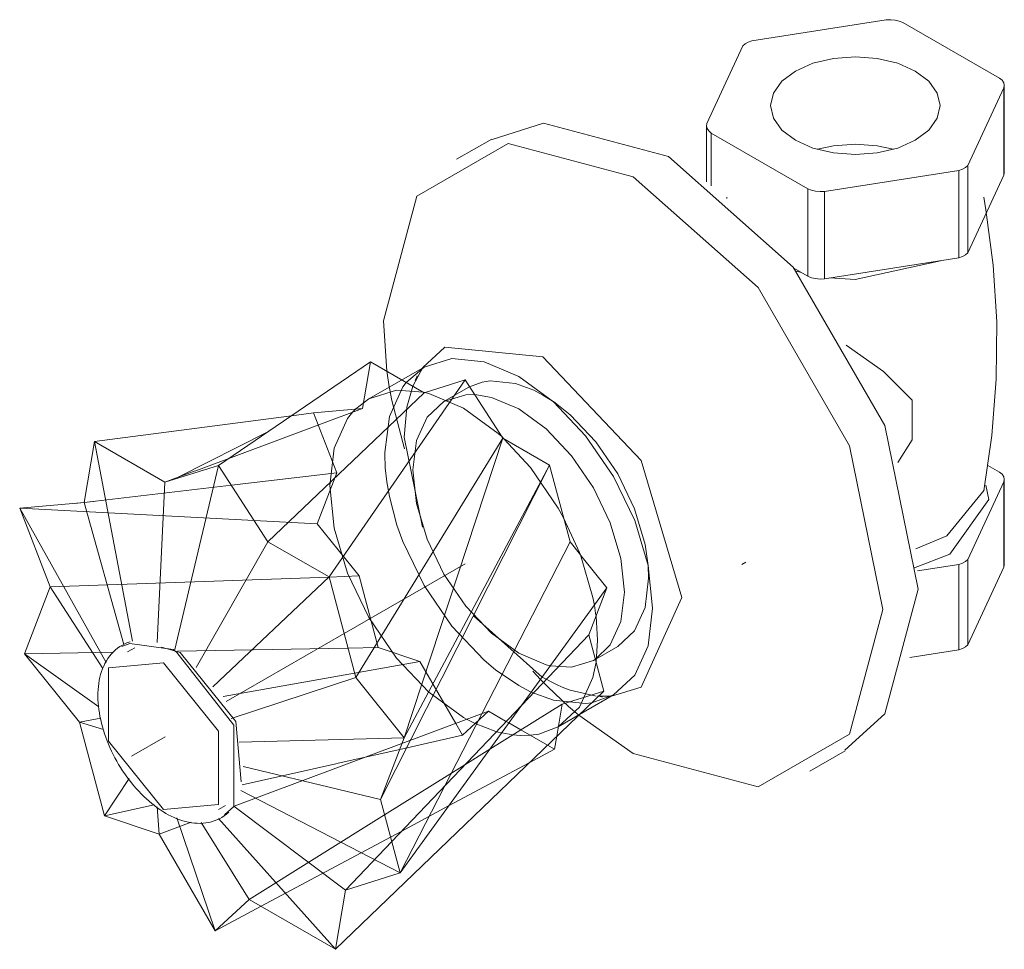
# Model space of a CAD drawing. Units: millimetres. Extents: x -3669 to -3112, y -1257 to 1933.
# Drawn here: x -3669 to -3571, y 1840 to 1933 of the extents above; entities that cross this region are included whole.
import ezdxf

# ---------------------------------------------------------------- set-up
doc = ezdxf.new("R2010")
doc.units = ezdxf.units.MM
doc.layers.add('P-SANR-FIXT', color=6, linetype='Continuous', lineweight=18)

# ---------------------------------------------------------------- blocks, each defined once
blk = doc.blocks.new('01-1133-00-LLAVE DUCHA KRISTHAL - 01-1133-00-1404792-Vista Ortogonal')
at = {"layer": 'P-SANR-FIXT'}
for p, q in [((-3582.511, 1933.303), (-3596.01, 1931.215)), ((-3571.158, 1927.452), (-3580.847, 1933.046)), ((-3596.894, 1930.705), (-3600.511, 1922.911)), ((-3574.329, 1918.698), (-3570.712, 1926.491)), ((-3570.712, 1917.721), (-3570.712, 1926.491)), ((-3570.667, 1917.955), (-3570.667, 1926.726)), ((-3600.556, 1922.677), (-3600.556, 1917.04)), ((-3622.09, 1921.354), (-3625.624, 1919.314)), ((-3600.065, 1921.951), (-3590.376, 1916.357)), ((-3600.065, 1921.951), (-3600.065, 1916.647)), ((-3574.329, 1918.698), (-3574.329, 1909.927)), ((-3588.712, 1916.099), (-3575.213, 1918.187)), ((-3575.213, 1909.417), (-3575.213, 1918.187)), ((-3570.712, 1917.721), (-3574.329, 1909.927)), ((-3570.667, 1917.955), (-3570.712, 1917.721)), ((-3590.376, 1907.586), (-3590.376, 1916.357)), ((-3598.513, 1915.394), (-3598.491, 1915.524)), ((-3588.712, 1916.099), (-3588.712, 1907.329)), ((-3575.213, 1909.417), (-3588.712, 1907.329)), ((-3590.376, 1907.586), (-3591.838, 1908.43)), ((-3591.017, 1907.945), (-3591.544, 1908.093)), ((-3634.258, 1898.994), (-3649.499, 1888.603)), ((-3635.041, 1894.318), (-3634.258, 1898.994)), ((-3634.258, 1898.994), (-3628.862, 1895.878)), ((-3628.885, 1898.466), (-3634.413, 1895.275)), ((-3632.583, 1897.844), (-3632.61, 1898.042)), ((-3632.369, 1896.476), (-3632.583, 1897.844)), ((-3630.68, 1896.932), (-3628.885, 1898.466)), ((-3629.012, 1898.417), (-3630.01, 1896.548)), ((-3624.75, 1897.168), (-3638.416, 1877.403)), ((-3628.862, 1895.878), (-3624.75, 1897.168)), ((-3624.75, 1897.168), (-3620.969, 1891.322)), ((-3624.31, 1896.486), (-3623.037, 1896.959)), ((-3628.862, 1895.878), (-3644.544, 1880.941)), ((-3632.348, 1896.36), (-3632.369, 1896.476)), ((-3632.11, 1895.107), (-3632.348, 1896.357)), ((-3630.01, 1896.548), (-3630.618, 1894.425)), ((-3628.797, 1895.913), (-3628.957, 1895.948)), ((-3624.455, 1896.405), (-3626.885, 1895.002)), ((-3624.455, 1896.405), (-3624.31, 1896.486)), ((-3630.853, 1890.247), (-3632.11, 1895.107)), ((-3616.033, 1895.082), (-3615.909, 1894.997)), ((-3651.791, 1888.068), (-3635.041, 1894.318)), ((-3639.973, 1893.877), (-3642.188, 1893.587)), ((-3639.973, 1893.877), (-3635.041, 1894.318)), ((-3639.498, 1892.655), (-3639.973, 1893.877)), ((-3635.727, 1894.267), (-3636.02, 1893.959)), ((-3642.188, 1893.587), (-3661.958, 1890.995)), ((-3637.637, 1887.858), (-3639.498, 1892.655)), ((-3644.564, 1891.967), (-3653.536, 1887.417)), ((-3662.984, 1884.867), (-3661.958, 1890.995)), ((-3661.958, 1890.995), (-3662.984, 1884.867)), ((-3661.958, 1890.995), (-3654.887, 1886.912)), ((-3661.958, 1890.995), (-3658.142, 1870.947)), ((-3654.887, 1886.912), (-3661.958, 1890.995)), ((-3620.969, 1891.322), (-3635.722, 1867.3)), ((-3630.869, 1861.263), (-3620.969, 1891.322)), ((-3620.87, 1891.279), (-3621.088, 1891.483)), ((-3620.969, 1891.322), (-3616.293, 1888.622)), ((-3632.82, 1889.769), (-3632.819, 1889.895)), ((-3632.766, 1888.368), (-3632.82, 1889.769)), ((-3654.887, 1886.912), (-3649.499, 1888.603)), ((-3649.499, 1888.603), (-3654.887, 1886.912)), ((-3654.887, 1886.912), (-3651.931, 1888.015)), ((-3649.499, 1888.603), (-3653.933, 1869.986)), ((-3651.931, 1888.015), (-3651.791, 1888.068)), ((-3649.499, 1888.603), (-3644.544, 1880.941)), ((-3644.544, 1880.941), (-3649.499, 1888.603)), ((-3637.637, 1887.858), (-3648.211, 1886.611)), ((-3639.611, 1882.738), (-3637.637, 1887.858)), ((-3633.257, 1855.067), (-3616.293, 1888.622)), ((-3632.613, 1886.942), (-3632.766, 1888.368)), ((-3616.293, 1888.622), (-3630.869, 1861.263)), ((-3616.293, 1888.622), (-3614.237, 1880.912)), ((-3571.158, 1887.913), (-3572.321, 1888.585)), ((-3654.887, 1886.912), (-3655.672, 1870.816)), ((-3574.329, 1879.159), (-3570.712, 1886.953)), ((-3570.712, 1878.379), (-3570.712, 1886.953)), ((-3570.667, 1878.614), (-3570.667, 1887.187)), ((-3648.211, 1886.611), (-3662.984, 1884.867)), ((-3576.44, 1881.541), (-3572.703, 1886.103)), ((-3669.447, 1884.29), (-3662.984, 1884.867)), ((-3662.984, 1884.867), (-3669.447, 1884.29)), ((-3662.058, 1884.977), (-3663.934, 1884.783)), ((-3662.984, 1884.867), (-3658.988, 1870.629)), ((-3669.447, 1884.29), (-3660.769, 1868.799)), ((-3666.387, 1876.402), (-3669.447, 1884.29)), ((-3645.918, 1883.066), (-3669.447, 1884.29)), ((-3669.447, 1884.29), (-3666.387, 1876.402)), ((-3639.611, 1882.738), (-3645.918, 1883.066)), ((-3635.402, 1877.502), (-3639.611, 1882.738)), ((-3644.544, 1880.941), (-3651.756, 1868.32)), ((-3644.544, 1880.941), (-3638.416, 1877.403)), ((-3638.416, 1877.403), (-3644.544, 1880.941)), ((-3631.291, 1847.694), (-3614.237, 1880.912)), ((-3614.237, 1880.912), (-3613.188, 1879.607)), ((-3579.556, 1880.213), (-3576.44, 1881.541)), ((-3613.188, 1879.607), (-3613.156, 1879.567)), ((-3613.156, 1879.567), (-3610.534, 1876.305)), ((-3597.003, 1878.64), (-3596.585, 1878.882)), ((-3576.133, 1879.69), (-3579.78, 1878.281)), ((-3574.329, 1879.159), (-3574.329, 1870.586)), ((-3624.75, 1878.733), (-3636.9, 1871.718)), ((-3606.403, 1878.548), (-3606.349, 1877.291)), ((-3579.374, 1878.005), (-3575.213, 1878.649)), ((-3575.213, 1870.075), (-3575.213, 1878.649)), ((-3570.712, 1878.379), (-3574.329, 1870.586)), ((-3570.667, 1878.614), (-3570.712, 1878.379)), ((-3638.416, 1877.395), (-3666.387, 1876.402)), ((-3638.416, 1877.403), (-3650.072, 1866.367)), ((-3635.402, 1877.502), (-3638.416, 1877.395)), ((-3638.416, 1877.403), (-3635.722, 1867.3)), ((-3635.722, 1867.3), (-3638.416, 1877.403)), ((-3633.487, 1870.321), (-3635.402, 1877.502)), ((-3668.973, 1869.692), (-3666.387, 1876.402)), ((-3666.387, 1876.402), (-3668.973, 1869.692)), ((-3666.387, 1876.402), (-3661.092, 1868.209)), ((-3631.291, 1847.694), (-3610.534, 1876.305)), ((-3610.534, 1876.305), (-3612.356, 1871.577)), ((-3611.668, 1873.767), (-3611.79, 1874.564)), ((-3623.923, 1873.489), (-3617.04, 1867.357)), ((-3611.629, 1873.458), (-3611.668, 1873.764)), ((-3611.478, 1871.063), (-3611.629, 1873.458)), ((-3636.9, 1871.718), (-3648.723, 1864.893)), ((-3612.356, 1871.577), (-3619.085, 1864.518)), ((-3612.356, 1871.577), (-3610.855, 1865.951)), ((-3611.628, 1868.852), (-3611.478, 1871.063)), ((-3659.207, 1870.415), (-3658.405, 1870.707)), ((-3657.911, 1870.283), (-3658.618, 1869.874)), ((-3658.397, 1870.709), (-3654.056, 1870.112)), ((-3653.349, 1869.831), (-3655.225, 1870.35)), ((-3654.056, 1870.112), (-3653.68, 1869.807)), ((-3636.513, 1870.267), (-3653.615, 1869.964)), ((-3633.487, 1870.321), (-3636.513, 1870.267)), ((-3629.293, 1868.929), (-3633.487, 1870.321)), ((-3611.885, 1869.021), (-3609.455, 1870.424)), ((-3575.213, 1870.075), (-3580.135, 1869.314)), ((-3660.03, 1869.851), (-3668.973, 1869.692)), ((-3668.973, 1869.692), (-3661.501, 1864.381)), ((-3663.457, 1862.831), (-3668.973, 1869.692)), ((-3668.973, 1869.692), (-3663.457, 1862.831)), ((-3629.293, 1868.929), (-3635.845, 1867.759)), ((-3625.695, 1862.697), (-3629.293, 1868.929)), ((-3621.721, 1868.085), (-3622.862, 1869.035)), ((-3611.885, 1869.021), (-3611.711, 1869.127)), ((-3616.209, 1868.493), (-3616.195, 1868.49)), ((-3635.845, 1867.759), (-3649.033, 1865.406)), ((-3635.722, 1867.3), (-3648.244, 1863.192)), ((-3635.722, 1867.3), (-3630.869, 1861.263)), ((-3630.869, 1861.263), (-3635.722, 1867.3)), ((-3617.209, 1867.124), (-3617.969, 1867.931)), ((-3616.474, 1866.376), (-3617.198, 1867.113)), ((-3617.04, 1867.357), (-3617.028, 1867.35)), ((-3617.028, 1867.35), (-3616.952, 1867.306)), ((-3616.952, 1867.306), (-3615.586, 1866.595)), ((-3614.389, 1864.413), (-3616.474, 1866.376)), ((-3615.586, 1866.595), (-3615.013, 1866.343)), ((-3615.011, 1866.342), (-3614.233, 1866.045)), ((-3614.232, 1866.045), (-3611.619, 1865.452)), ((-3610.855, 1865.951), (-3637.755, 1840.03)), ((-3618.126, 1865.841), (-3618.211, 1865.881)), ((-3615.413, 1862.366), (-3609.885, 1865.557)), ((-3610.855, 1865.951), (-3615.028, 1864.642)), ((-3609.885, 1865.557), (-3612.052, 1864.78)), ((-3611.475, 1865.439), (-3611.387, 1865.432)), ((-3611.387, 1865.432), (-3610.074, 1865.432)), ((-3619.085, 1864.518), (-3632.129, 1850.836)), ((-3615.028, 1864.642), (-3622.28, 1860.114)), ((-3615.028, 1864.642), (-3615.57, 1861.408)), ((-3613.362, 1863.529), (-3614.389, 1864.413)), ((-3661.31, 1863.215), (-3663.457, 1862.831)), ((-3622.407, 1863.924), (-3631.093, 1860.683)), ((-3622.407, 1863.924), (-3625.01, 1861.511)), ((-3624.562, 1863.109), (-3623.745, 1862.692)), ((-3620.711, 1862.944), (-3622.407, 1863.924)), ((-3607.902, 1859.682), (-3613.355, 1863.523)), ((-3663.457, 1862.831), (-3661.039, 1862.088)), ((-3660.948, 1853.421), (-3663.457, 1862.831)), ((-3663.457, 1862.831), (-3660.948, 1853.421)), ((-3625.01, 1861.511), (-3625.695, 1862.697)), ((-3623.745, 1862.692), (-3621.672, 1861.893)), ((-3620.37, 1862.748), (-3620.711, 1862.944)), ((-3619.171, 1862.055), (-3620.37, 1862.748)), ((-3616.499, 1860.513), (-3619.171, 1862.055)), ((-3617.363, 1861.63), (-3615.413, 1862.366)), ((-3654.868, 1861.344), (-3658.223, 1859.408)), ((-3630.869, 1861.263), (-3647.418, 1860.824)), ((-3630.869, 1861.263), (-3633.257, 1855.067)), ((-3633.257, 1855.067), (-3630.869, 1861.263)), ((-3625.01, 1861.511), (-3631.321, 1860.09)), ((-3621.09, 1861.741), (-3619.97, 1861.543)), ((-3619.97, 1861.543), (-3619.236, 1861.483)), ((-3615.57, 1861.408), (-3615.788, 1860.103)), ((-3631.093, 1860.683), (-3647.942, 1854.398)), ((-3631.321, 1860.09), (-3637.493, 1858.701)), ((-3622.28, 1860.114), (-3624.795, 1858.544)), ((-3615.788, 1860.103), (-3618.344, 1858.734)), ((-3615.788, 1860.103), (-3616.499, 1860.513)), ((-3590.181, 1857.926), (-3586.647, 1859.966)), ((-3637.735, 1858.646), (-3647.134, 1856.53)), ((-3633.257, 1855.067), (-3647.034, 1858.389)), ((-3637.493, 1858.701), (-3637.735, 1858.646)), ((-3624.795, 1858.544), (-3632.844, 1853.519)), ((-3618.344, 1858.734), (-3626.416, 1854.414)), ((-3658.459, 1857.158), (-3660.948, 1853.421)), ((-3631.291, 1847.694), (-3647.248, 1855.966)), ((-3655.962, 1854.543), (-3660.948, 1853.421)), ((-3655.451, 1851.596), (-3655.67, 1854.334)), ((-3649.495, 1854.072), (-3648.787, 1854.48)), ((-3636.759, 1845.979), (-3647.952, 1854.405)), ((-3633.257, 1855.067), (-3631.291, 1847.694)), ((-3631.291, 1847.694), (-3633.257, 1855.067)), ((-3626.416, 1854.414), (-3631.116, 1851.898)), ((-3655.451, 1851.596), (-3660.948, 1853.421)), ((-3660.948, 1853.421), (-3655.451, 1851.596)), ((-3649.839, 1841.875), (-3653.679, 1853.227)), ((-3637.755, 1840.03), (-3649.5, 1853.144)), ((-3632.844, 1853.519), (-3646.428, 1845.037)), ((-3652.25, 1852.791), (-3655.451, 1851.596)), ((-3646.428, 1845.037), (-3651.257, 1852.747)), ((-3649.839, 1841.875), (-3655.451, 1851.596)), ((-3655.451, 1851.596), (-3649.839, 1841.875)), ((-3632.25, 1851.291), (-3645.227, 1844.344)), ((-3631.116, 1851.898), (-3632.25, 1851.291)), ((-3632.129, 1850.836), (-3636.759, 1845.979)), ((-3631.291, 1847.694), (-3636.759, 1845.979)), ((-3636.759, 1845.979), (-3631.291, 1847.694)), ((-3636.759, 1845.979), (-3637.755, 1840.03)), ((-3637.755, 1840.03), (-3636.759, 1845.979)), ((-3646.428, 1845.037), (-3649.839, 1841.875)), ((-3649.839, 1841.875), (-3646.428, 1845.037)), ((-3645.227, 1844.344), (-3649.839, 1841.875)), ((-3637.755, 1840.03), (-3646.428, 1845.037)), ((-3646.428, 1845.037), (-3637.755, 1840.03))]:
    blk.add_line(p, q, dxfattribs=at)
for points in [[(-3580.847, 1933.046, 0), (-3581.21, 1933.197, 0), (-3581.624, 1933.293, 0), (-3582.066, 1933.329, 0), (-3582.511, 1933.303, 0)], [(-3596.01, 1931.215, 0), (-3596.367, 1931.084, 0), (-3596.667, 1930.911, 0), (-3596.894, 1930.705, 0)], [(-3591.622, 1928.171, 0), (-3589.861, 1928.951, 0), (-3587.811, 1929.442, 0), (-3585.611, 1929.609, 0), (-3583.411, 1929.442, 0), (-3581.361, 1928.951, 0), (-3579.601, 1928.171, 0), (-3578.25, 1927.155, 0), (-3577.401, 1925.971, 0), (-3577.111, 1924.701, 0), (-3577.401, 1923.431, 0), (-3578.25, 1922.248, 0), (-3579.601, 1921.231, 0)], [(-3579.601, 1921.231, 0), (-3581.361, 1920.451, 0), (-3583.411, 1919.961, 0), (-3585.611, 1919.794, 0), (-3587.811, 1919.961, 0), (-3589.861, 1920.451, 0), (-3591.622, 1921.231, 0), (-3592.973, 1922.248, 0), (-3593.822, 1923.431, 0), (-3594.111, 1924.701, 0), (-3593.822, 1925.971, 0), (-3592.973, 1927.155, 0), (-3591.622, 1928.171, 0)], [(-3570.712, 1926.491, 0), (-3570.668, 1926.748, 0), (-3570.731, 1927.003, 0), (-3570.897, 1927.243, 0), (-3571.158, 1927.452, 0)], [(-3622.059, 1921.302, 0), (-3616.899, 1922.957, 0), (-3604.368, 1919.599, 0)], [(-3600.511, 1922.911, 0), (-3600.555, 1922.655, 0), (-3600.492, 1922.399, 0), (-3600.326, 1922.16, 0), (-3600.065, 1921.951, 0)], [(-3632.61, 1898.042, 0), (-3632.964, 1903.089, 0), (-3629.606, 1915.62, 0), (-3620.433, 1920.916, 0), (-3607.902, 1917.559, 0)], [(-3581.827, 1920.325, 0), (-3583.411, 1920.671, 0), (-3585.611, 1920.838, 0), (-3587.811, 1920.671, 0), (-3589.396, 1920.325, 0)], [(-3589.396, 1920.325, 0), (-3587.811, 1920.671, 0), (-3585.611, 1920.838, 0), (-3583.411, 1920.671, 0), (-3581.827, 1920.325, 0)], [(-3604.368, 1919.599, 0), (-3591.838, 1908.487, 0), (-3582.665, 1892.599, 0), (-3579.307, 1876.191, 0), (-3582.665, 1863.66, 0), (-3586.678, 1860.019, 0)], [(-3575.213, 1918.187, 0), (-3574.855, 1918.318, 0), (-3574.556, 1918.491, 0), (-3574.329, 1918.698, 0)], [(-3607.902, 1917.559, 0), (-3595.372, 1906.447, 0), (-3586.198, 1890.559, 0), (-3582.841, 1874.151, 0), (-3586.198, 1861.62, 0), (-3595.372, 1856.324, 0), (-3607.902, 1859.682, 0)], [(-3590.376, 1916.357, 0), (-3590.013, 1916.206, 0), (-3589.599, 1916.11, 0), (-3589.157, 1916.074, 0), (-3588.712, 1916.099, 0)], [(-3572.71, 1886.059, 0), (-3571.903, 1891.595, 0), (-3571.469, 1897.266, 0), (-3571.428, 1902.99, 0), (-3571.782, 1908.679, 0), (-3572.514, 1914.25, 0), (-3572.737, 1915.524, 0)], [(-3574.329, 1909.927, 0), (-3574.556, 1909.721, 0), (-3574.855, 1909.548, 0), (-3575.213, 1909.417, 0)], [(-3577.068, 1909.123, 0), (-3585.614, 1907.263, 0), (-3588.176, 1907.411, 0)], [(-3588.712, 1907.329, 0), (-3589.157, 1907.303, 0), (-3589.599, 1907.339, 0), (-3590.013, 1907.435, 0), (-3590.376, 1907.586, 0)], [(-3581.364, 1888.882, 0), (-3579.898, 1891.15, 0), (-3579.909, 1895.15, 0), (-3582.791, 1898.035, 0), (-3586.522, 1900.661, 0)], [(-3616.952, 1899.485, 0), (-3626.805, 1900.461, 0), (-3629.012, 1898.417, 0)], [(-3628.885, 1898.466, 0), (-3626.102, 1899.325, 0), (-3622.862, 1899.004, 0), (-3619.385, 1897.525, 0), (-3615.908, 1894.989, 0), (-3612.667, 1891.569, 0), (-3609.885, 1887.497, 0), (-3607.75, 1883.051, 0), (-3606.408, 1878.535, 0), (-3605.95, 1874.255, 0)], [(-3610.066, 1865.432, 0), (-3607.099, 1866.33, 0), (-3603.018, 1875.351, 0), (-3607.099, 1889.084, 0), (-3616.952, 1899.485, 0)], [(-3629.764, 1897.117, 0), (-3629.664, 1897.344, 0), (-3629.606, 1897.496, 0), (-3629.582, 1897.57, 0), (-3629.58, 1897.577, 0)], [(-3632.819, 1889.902, 0), (-3632.362, 1893.519, 0), (-3631.02, 1896.486, 0), (-3630.68, 1896.932, 0)], [(-3623.037, 1896.959, 0), (-3622.259, 1897.083, 0), (-3619.7, 1896.83, 0), (-3617.877, 1896.147, 0)], [(-3628.957, 1895.948, 0), (-3631.631, 1896.133, 0), (-3634.413, 1895.275, 0), (-3635.727, 1894.267, 0)], [(-3623.799, 1895.696, 0), (-3624.688, 1895.68, 0), (-3626.885, 1895.002, 0), (-3628.57, 1893.439, 0), (-3629.63, 1891.097, 0), (-3629.992, 1888.136, 0)], [(-3621.088, 1891.483, 0), (-3621.436, 1891.797, 0), (-3624.913, 1894.333, 0), (-3628.39, 1895.812, 0), (-3628.797, 1895.913, 0)], [(-3616.64, 1892.257, 0), (-3619.385, 1894.259, 0), (-3622.13, 1895.427, 0), (-3623.799, 1895.696, 0)], [(-3617.877, 1896.147, 0), (-3616.955, 1895.662, 0), (-3616.033, 1895.082, 0)], [(-3615.909, 1894.997, 0), (-3614.21, 1893.66, 0), (-3611.652, 1890.959, 0), (-3609.455, 1887.745, 0), (-3607.77, 1884.235, 0), (-3606.71, 1880.669, 0), (-3606.403, 1878.548, 0)], [(-3636.02, 1893.959, 0), (-3636.548, 1893.294, 0), (-3637.89, 1890.328, 0), (-3638.348, 1886.577, 0)], [(-3630.618, 1894.425, 0), (-3630.886, 1891.44, 0), (-3629.045, 1882.385, 0)], [(-3608.778, 1875.888, 0), (-3609.14, 1879.267, 0), (-3610.199, 1882.832, 0), (-3611.885, 1886.342, 0), (-3614.082, 1889.557, 0), (-3616.64, 1892.257, 0)], [(-3614.876, 1883.335, 0), (-3615.413, 1884.305, 0), (-3618.196, 1888.377, 0), (-3620.87, 1891.279, 0)], [(-3629.992, 1888.136, 0), (-3629.63, 1884.757, 0), (-3628.57, 1881.191, 0), (-3626.885, 1877.682, 0), (-3624.688, 1874.467, 0), (-3622.13, 1871.767, 0), (-3619.385, 1869.764, 0), (-3616.64, 1868.597, 0), (-3616.209, 1868.493, 0)], [(-3570.712, 1886.953, 0), (-3570.668, 1887.209, 0), (-3570.731, 1887.465, 0), (-3570.897, 1887.704, 0), (-3571.158, 1887.913, 0)], [(-3631.599, 1882.606, 0), (-3632.362, 1885.489, 0), (-3632.613, 1886.942, 0)], [(-3638.348, 1886.577, 0), (-3637.89, 1882.297, 0), (-3636.548, 1877.781, 0), (-3634.413, 1873.335, 0)], [(-3572.505, 1886.608, 0), (-3572.206, 1885.164, 0), (-3576.133, 1879.69, 0)], [(-3613.183, 1879.61, 0), (-3613.278, 1879.859, 0), (-3614.876, 1883.335, 0)], [(-3622.862, 1869.035, 0), (-3626.102, 1872.455, 0), (-3628.885, 1876.527, 0), (-3631.02, 1880.973, 0), (-3631.597, 1882.6, 0)], [(-3611.791, 1874.568, 0), (-3611.936, 1875.343, 0), (-3613.183, 1879.61, 0)], [(-3575.213, 1878.649, 0), (-3574.855, 1878.78, 0), (-3574.556, 1878.952, 0), (-3574.329, 1879.159, 0)], [(-3606.349, 1877.291, 0), (-3606.71, 1874.33, 0), (-3607.77, 1871.988, 0), (-3609.455, 1870.424, 0)], [(-3611.709, 1869.128, 0), (-3610.199, 1870.585, 0), (-3609.14, 1872.927, 0), (-3608.778, 1875.888, 0)], [(-3605.95, 1874.255, 0), (-3606.408, 1870.504, 0), (-3607.75, 1867.538, 0), (-3609.885, 1865.557, 0)], [(-3634.41, 1873.329, 0), (-3631.631, 1869.263, 0), (-3628.39, 1865.843, 0), (-3624.913, 1863.307, 0), (-3624.562, 1863.109, 0)], [(-3658.361, 1870.903, 0), (-3658.63, 1870.809, 0), (-3658.891, 1870.697, 0), (-3659.144, 1870.567, 0), (-3659.387, 1870.42, 0), (-3659.619, 1870.257, 0), (-3659.84, 1870.078, 0), (-3660.049, 1869.884, 0), (-3660.245, 1869.676, 0), (-3660.427, 1869.455, 0), (-3660.596, 1869.223, 0), (-3660.752, 1868.979, 0), (-3660.894, 1868.725, 0), (-3661.022, 1868.462, 0), (-3661.137, 1868.191, 0), (-3661.239, 1867.911, 0), (-3661.327, 1867.624, 0), (-3661.403, 1867.329, 0), (-3661.467, 1867.029, 0), (-3661.518, 1866.722, 0), (-3661.557, 1866.41, 0), (-3661.584, 1866.092, 0), (-3661.6, 1865.769, 0), (-3661.604, 1865.442, 0), (-3661.596, 1865.111, 0), (-3661.578, 1864.777, 0), (-3661.548, 1864.438, 0), (-3661.508, 1864.097, 0), (-3661.456, 1863.754, 0), (-3661.395, 1863.408, 0), (-3661.322, 1863.061, 0), (-3661.24, 1862.712, 0), (-3661.147, 1862.362, 0), (-3661.045, 1862.012, 0), (-3660.933, 1861.663, 0), (-3660.811, 1861.313, 0), (-3660.68, 1860.965, 0), (-3660.54, 1860.618, 0), (-3660.391, 1860.273, 0), (-3660.234, 1859.93, 0), (-3660.067, 1859.59, 0), (-3659.893, 1859.253, 0), (-3659.711, 1858.92, 0), (-3659.521, 1858.591, 0), (-3659.323, 1858.267, 0), (-3659.118, 1857.947, 0), (-3658.907, 1857.634, 0), (-3658.688, 1857.326, 0), (-3658.464, 1857.025, 0), (-3658.233, 1856.73, 0), (-3657.997, 1856.443, 0), (-3657.755, 1856.163, 0), (-3657.508, 1855.891, 0), (-3657.256, 1855.628, 0), (-3656.999, 1855.373, 0), (-3656.738, 1855.128, 0), (-3656.473, 1854.892, 0), (-3656.204, 1854.666, 0), (-3655.932, 1854.45, 0), (-3655.657, 1854.245, 0), (-3655.379, 1854.051, 0), (-3655.098, 1853.868, 0), (-3654.815, 1853.696, 0), (-3654.782, 1853.677, 0)], [(-3574.329, 1870.586, 0), (-3574.556, 1870.379, 0), (-3574.855, 1870.206, 0), (-3575.213, 1870.075, 0)], [(-3653.68, 1869.807, 0), (-3647.952, 1862.518, 0), (-3647.952, 1854.379, 0), (-3648.906, 1853.531, 0)], [(-3647.234, 1856.837, 0), (-3647.762, 1862.88, 0), (-3653.349, 1869.831, 0)], [(-3616.195, 1868.49, 0), (-3614.082, 1868.343, 0), (-3611.891, 1869.018, 0)], [(-3655.013, 1868.772, 0), (-3660.526, 1868.279, 0), (-3660.526, 1860.929, 0), (-3655.013, 1854.07, 0)], [(-3655.013, 1854.07, 0), (-3649.499, 1854.563, 0), (-3649.499, 1861.913, 0), (-3655.013, 1868.772, 0)], [(-3618.217, 1865.884, 0), (-3619.385, 1866.498, 0), (-3621.721, 1868.085, 0)], [(-3615.413, 1862.366, 0), (-3613.278, 1864.346, 0), (-3611.936, 1867.312, 0), (-3611.628, 1868.852, 0)], [(-3612.052, 1864.78, 0), (-3612.667, 1864.698, 0), (-3615.908, 1865.019, 0), (-3618.126, 1865.841, 0)], [(-3611.475, 1865.439, 0), (-3611.228, 1865.412, 0), (-3611.068, 1865.386, 0), (-3610.992, 1865.37, 0), (-3610.984, 1865.368, 0)], [(-3621.672, 1861.893, 0), (-3621.436, 1861.828, 0), (-3621.09, 1861.741, 0)], [(-3619.233, 1861.483, 0), (-3618.196, 1861.507, 0), (-3617.373, 1861.628, 0)], [(-3648.475, 1853.78, 0), (-3648.691, 1853.595, 0), (-3648.918, 1853.424, 0), (-3649.157, 1853.27, 0), (-3649.406, 1853.133, 0), (-3649.664, 1853.013, 0), (-3649.929, 1852.912, 0), (-3650.202, 1852.828, 0), (-3650.48, 1852.762, 0), (-3650.762, 1852.714, 0), (-3651.048, 1852.684, 0), (-3651.337, 1852.672, 0), (-3651.627, 1852.676, 0), (-3651.919, 1852.696, 0), (-3652.212, 1852.732, 0), (-3652.505, 1852.784, 0), (-3652.798, 1852.851, 0), (-3653.091, 1852.932, 0), (-3653.383, 1853.028, 0), (-3653.674, 1853.137, 0), (-3653.965, 1853.259, 0), (-3654.253, 1853.394, 0), (-3654.54, 1853.542, 0), (-3654.782, 1853.677, 0)]]:
    blk.add_polyline3d(points, dxfattribs=at)

msp = doc.modelspace()

# ---------------------------------------------------------------- block references
at = {"layer": 'P-SANR-FIXT'}
msp.add_blockref('01-1133-00-LLAVE DUCHA KRISTHAL - 01-1133-00-1404792-Vista Ortogonal', (0, 0), dxfattribs=at)

doc.saveas('drawing.dxf')
